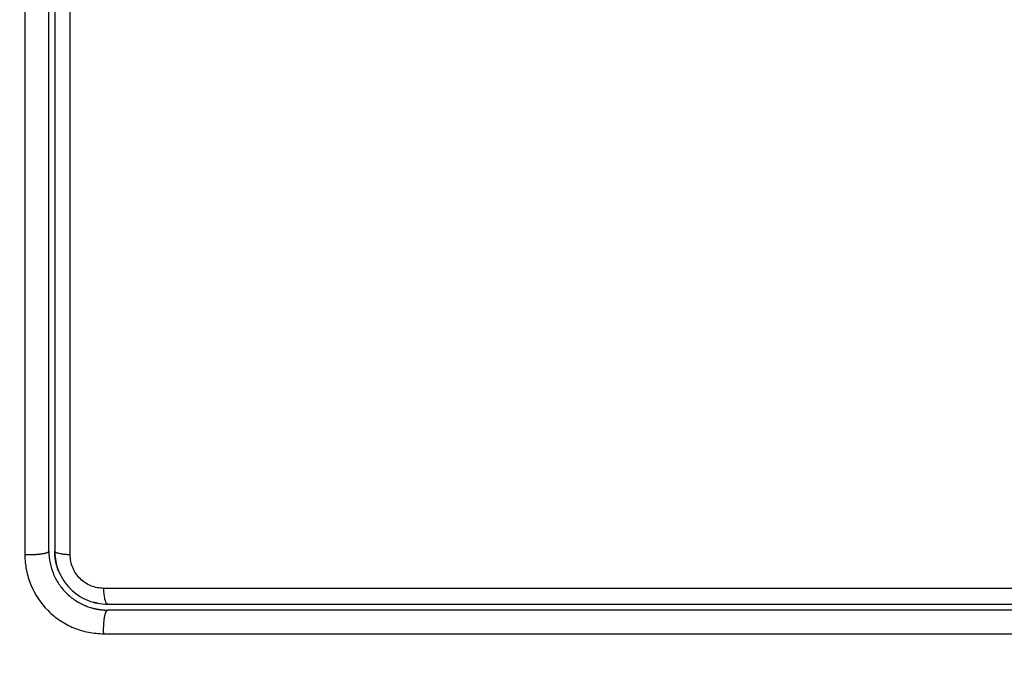
# Model space of a CAD drawing. Units: millimetres. Extents: x -4.4 to 6.9, y 0 to 13.1.
# Drawn here: x 4.6 to 4.7, y 4.1 to 4.2 of the extents above; entities that cross this region are included whole.
import ezdxf

# ---------------------------------------------------------------- set-up
doc = ezdxf.new("R2010")
doc.units = ezdxf.units.MM
doc.layers.add('DIASTASEIS', color=253, linetype='Continuous', lineweight=5)
doc.layers.add('Make2D$Visible$Curves', color=7, linetype='Continuous')
doc.layers.add('Make2D$Visible$Tangents', color=8, linetype='Continuous')
doc.styles.get("Standard").update_dxf_attribs({"font": 'ARIALN.TTF'})
doc.dimstyles.new('STANDARD_ACAD', dxfattribs={"dimtxt": 0.18, "dimasz": 0.18, "dimexe": 0.18, "dimexo": 0.0625, "dimgap": 0.09, "dimtad": 0, "dimtih": 1, "dimtoh": 1, "dimdec": 4, "dimzin": 0, "dimdsep": 46, "dimtxsty": 'Standard', "dimcen": 0.09, "dimadec": 0, "dimazin": 0, "dimtfac": 1, "dimtdec": 4, "dimtofl": 0, "dimtmove": 0, "dimatfit": 3, "dimfxl": 1, "dimtolj": 1, "dimtzin": 0, "dimarcsym": 0})

# ---------------------------------------------------------------- blocks, each defined once
blk = doc.blocks.new('*D45')
at = {"layer": 'Defpoints', "color": 0}
for p in [(3.399641, 5.221131), (3.60098, 2), (5.69963, 2)]:
    blk.add_point(p, dxfattribs=at)
at = {"layer": 'DIASTASEIS', "color": 0, "lineweight": -2}
for p, q in [((3.462141, 5.221131), (5.87963, 5.221131)), ((5.69963, 5.041131), (5.69963, 3.792469)), ((5.69963, 2.18), (5.69963, 3.428663)), ((3.66348, 2), (5.87963, 2))]:
    blk.add_line(p, q, dxfattribs=at)
at = {"layer": 'DIASTASEIS', "color": 0}
for points in [[(5.72963, 5.041131), (5.66963, 5.041131), (5.69963, 5.221131)], [(5.66963, 2.18), (5.72963, 2.18), (5.69963, 2)]]:
    blk.add_solid(points, dxfattribs=at)
at = {"layer": 'DIASTASEIS', "color": 0, "insert": (5.69963, 3.610566), "char_height": 0.18, "attachment_point": 5}
blk.add_mtext('\\A1;\\A1;3.20', dxfattribs=at)
blk = doc.blocks.new('KATOPSH_S085B')
at = {"layer": 'Make2D$Visible$Curves', "color": 0, "lineweight": -3}
for points, knots in [([(1756.656041, 6913.491763), (1756.656041, 6913.493473), (1756.656041, 6913.496038), (1756.656041, 6913.499028), (1756.656041, 6913.500309), (1756.656041, 6913.501163), (1756.656041, 6913.501588), (1756.656041, 6913.505443), (1756.656041, 6913.508873), (1756.656041, 6913.515742), (1756.656041, 6913.519169), (1756.656041, 6913.522589)], [10.29611, 10.29611, 10.29611, 10.29611, 15.444165, 18.018193, 19.305206, 19.305206, 20.59222, 20.59222, 30.88833, 30.88833, 41.18444, 41.18444, 41.18444, 41.18444]), ([(1756.656041, 6913.481589), (1756.656041, 6913.483282), (1756.656041, 6913.485823), (1756.656041, 6913.488792), (1756.656041, 6913.490277), (1756.656041, 6913.490914), (1756.656041, 6913.491126)], [0, 0, 0, 0, 5.148055, 7.722083, 9.009096, 9.652603, 9.652603, 9.652603, 9.652603]), ([(1756.656041, 6913.481589), (1756.656041, 6913.481184), (1756.656124, 6913.480794), (1756.656277, 6913.480423), (1756.656288, 6913.480399), (1756.656308, 6913.480353), (1756.656339, 6913.480285), (1756.656372, 6913.480219), (1756.656442, 6913.480087), (1756.656493, 6913.480002), (1756.656658, 6913.479756), (1756.656784, 6913.479604), (1756.657061, 6913.479327), (1756.657211, 6913.479204), (1756.657539, 6913.478985), (1756.657716, 6913.478891), (1756.657925, 6913.478805), (1756.657944, 6913.478797), (1756.657988, 6913.47878), (1756.658054, 6913.478756), (1756.658121, 6913.478734), (1756.658217, 6913.478704), (1756.658268, 6913.47869), (1756.65832, 6913.478677)], [0, 0, 0, 0, 1.196619, 1.196619, 1.271408, 1.271408, 1.346197, 1.495774, 1.495774, 1.794929, 1.794929, 2.393238, 2.393238, 2.991548, 2.991548, 3.589858, 3.589858, 3.664646, 3.664646, 3.739435, 3.889012, 3.889012, 4.054279, 4.054279, 4.054279, 4.054279]), ([(1756.656341, 6913.481563), (1756.656343, 6913.481394), (1756.65636, 6913.481227), (1756.656424, 6913.480908), (1756.656468, 6913.480755), (1756.656525, 6913.480609)], [0.0268836, 0.0268836, 0.0268836, 0.0268836, 0.5332174, 0.5332174, 1.007645, 1.007645, 1.007645, 1.007645]), ([(1756.656525, 6913.480609), (1756.656533, 6913.480591), (1756.65654, 6913.480573), (1756.656682, 6913.48023), (1756.656884, 6913.479928), (1756.657259, 6913.479554), (1756.657398, 6913.47944), (1756.657692, 6913.479244), (1756.657848, 6913.479161), (1756.658115, 6913.479051), (1756.658222, 6913.479014), (1756.658331, 6913.478984)], [1.007645, 1.007645, 1.007645, 1.007645, 1.066435, 1.066435, 2.13287, 2.13287, 2.666087, 2.666087, 3.199304, 3.199304, 3.539318, 3.539318, 3.539318, 3.539318]), ([(1756.65832, 6913.478677), (1756.658361, 6913.478667), (1756.658404, 6913.478658), (1756.658638, 6913.47861), (1756.658837, 6913.478589), (1756.659041, 6913.478589)], [4.054279, 4.054279, 4.054279, 4.054279, 4.1881673, 4.1881673, 4.7864345, 4.7864345, 4.7864345, 4.7864345]), ([(1756.658495, 6913.478945), (1756.658502, 6913.478944), (1756.65851, 6913.478942), (1756.65869, 6913.478907), (1756.658864, 6913.478889), (1756.659041, 6913.478889)], [3.708955, 3.708955, 3.708955, 3.708955, 3.7325216, 3.7325216, 4.265739, 4.265739, 4.265739, 4.265739]), ([(1756.659041, 6913.478889), (1756.663894, 6913.478889), (1756.668774, 6913.478889), (1756.676135, 6913.478889), (1756.678596, 6913.478889), (1756.683531, 6913.478889), (1756.686007, 6913.478889), (1756.698408, 6913.478889), (1756.708258, 6913.478889), (1756.718041, 6913.478889)], [0, 0, 0, 0, 14.856214, 14.856214, 22.284321, 22.284321, 29.712427, 29.712427, 59.424855, 59.424855, 59.424855, 59.424855]), ([(1756.718041, 6913.478589), (1756.715597, 6913.478589), (1756.711923, 6913.478589), (1756.707623, 6913.478589), (1756.70547, 6913.478589), (1756.704546, 6913.478589), (1756.70393, 6913.478589), (1756.703624, 6913.478589), (1756.700838, 6913.478589), (1756.697126, 6913.478589), (1756.692802, 6913.478589), (1756.69095, 6913.478589), (1756.689716, 6913.478589), (1756.689098, 6913.478589), (1756.68602, 6913.478589), (1756.682323, 6913.478589), (1756.678003, 6913.478589), (1756.675842, 6913.478589), (1756.674761, 6913.478589), (1756.674298, 6913.478589), (1756.673989, 6913.478589), (1756.673833, 6913.478589), (1756.67368, 6913.478589)], [0, 0, 0, 0, 7.422838, 11.134257, 12.989967, 13.917821, 13.917821, 14.845676, 14.845676, 22.268514, 25.979933, 27.835643, 27.835643, 29.691352, 29.691352, 37.11419, 40.825609, 42.681319, 43.609174, 44.073101, 44.073101, 44.537028, 44.537028, 44.537028, 44.537028])]:
    blk.add_open_spline(points, degree=3, knots=knots, dxfattribs=at)
for points in [[(1756.656341, 6913.522589), (1756.656341, 6913.508824), (1756.656341, 6913.495159), (1756.656341, 6913.481589)], [(1756.656041, 6913.491126), (1756.656041, 6913.491338), (1756.656041, 6913.491549), (1756.656041, 6913.491763)], [(1756.656341, 6913.481589), (1756.656341, 6913.48158), (1756.656341, 6913.481571), (1756.656341, 6913.481563)], [(1756.658331, 6913.478984), (1756.658385, 6913.47897), (1756.65844, 6913.478957), (1756.658495, 6913.478945)], [(1756.67368, 6913.478589), (1756.668796, 6913.478589), (1756.663916, 6913.478589), (1756.659041, 6913.478589)]]:
    blk.add_open_spline(points, degree=3, dxfattribs=at)
for points, weights, knots in [([(1756.656525, 6913.480609), (1756.656458, 6913.480784), (1756.656408, 6913.480966), (1756.656377, 6913.481151), (1756.656373, 6913.48118), (1756.656369, 6913.481209), (1756.656364, 6913.481238), (1756.656361, 6913.481268), (1756.656358, 6913.481297), (1756.656354, 6913.481326), (1756.656352, 6913.481355), (1756.656349, 6913.481385), (1756.656347, 6913.481414), (1756.656346, 6913.481443), (1756.656344, 6913.481472), (1756.656343, 6913.481502), (1756.656342, 6913.481522), (1756.656342, 6913.481542), (1756.656342, 6913.481563)], [1.0000214086, 1.00002161232, 1.00002187661, 1.00002219491, 1.00002219491, 1.00002219491, 1.00002219491, 1.00002219491, 1.00002219491, 1.00002219491, 1.00002219491, 1.00002219491, 1.00002219491, 1.00002219491, 1.00002219491, 1.00002219491, 1.00002219491, 1.00002219491, 1.00002219491], [13.763611, 13.763611, 13.763611, 13.763611, 14.329053, 14.329053, 14.329053, 15.329053, 15.329053, 15.329053, 16.329053, 16.329053, 16.329053, 17.329053, 17.329053, 17.329053, 18.329053, 18.329053, 18.329053, 19.022991, 19.022991, 19.022991, 19.022991]), ([(1756.65832, 6913.478678), (1756.658526, 6913.478626), (1756.658737, 6913.478597), (1756.658947, 6913.478591), (1756.658979, 6913.47859), (1756.65901, 6913.478589), (1756.659041, 6913.478589)], [0.999999760196, 0.999999683167, 0.999999595475, 0.999999499828, 0.999999499828, 0.999999499828, 0.999999499828], [14.8413901, 14.8413901, 14.8413901, 14.8413901, 15.4974931, 15.4974931, 15.4974931, 15.595117, 15.595117, 15.595117, 15.595117]), ([(1756.658495, 6913.478945), (1756.658489, 6913.478946), (1756.658484, 6913.478948), (1756.658478, 6913.478949), (1756.658464, 6913.478952), (1756.65845, 6913.478955), (1756.658435, 6913.478958), (1756.658421, 6913.478962), (1756.658407, 6913.478965), (1756.658393, 6913.478968), (1756.658378, 6913.478972), (1756.658364, 6913.478976), (1756.65835, 6913.478979), (1756.658344, 6913.478981), (1756.658337, 6913.478983), (1756.658331, 6913.478985)], [1.0000218197, 1.00002180871, 1.00002179777, 1.00002178686, 1.00002178686, 1.00002178686, 1.00002178686, 1.00002178686, 1.00002178686, 1.00002178686, 1.00002178686, 1.00002178686, 1.00002178686, 1.00002178686, 1.00002178686, 1.00002178686], [0.555226, 0.555226, 0.555226, 0.555226, 0.572248, 0.572248, 0.572248, 1.572248, 1.572248, 1.572248, 2.572248, 2.572248, 2.572248, 3.572248, 3.572248, 3.572248, 4.015185, 4.015185, 4.015185, 4.015185])]:
    blk.add_rational_spline(points, weights, degree=3, knots=knots, dxfattribs=at)
at = {"layer": 'Make2D$Visible$Tangents', "color": 0, "lineweight": -3}
blk.add_open_spline([(1756.654809, 6913.522667), (1756.654808, 6913.508715), (1756.654809, 6913.494963), (1756.654812, 6913.48141)], degree=3, dxfattribs=at)
for points, knots in [([(1756.657126, 6913.48141), (1756.657125, 6913.484813), (1756.657125, 6913.488236), (1756.657124, 6913.495108), (1756.657123, 6913.498547), (1756.657122, 6913.508871), (1756.657122, 6913.515764), (1756.657123, 6913.522667)], [0, 0, 0, 0, 10.3642, 10.3642, 20.728401, 20.728401, 41.456802, 41.456802, 41.456802, 41.456802]), ([(1756.654812, 6913.48141), (1756.654812, 6913.481149), (1756.654838, 6913.48089), (1756.654941, 6913.48037), (1756.655016, 6913.48012), (1756.65532, 6913.479384), (1756.655619, 6913.478936), (1756.656183, 6913.478373), (1756.656389, 6913.478205), (1756.656831, 6913.477912), (1756.657065, 6913.477787), (1756.657551, 6913.477588), (1756.657803, 6913.477512), (1756.658318, 6913.477411), (1756.658577, 6913.477385), (1756.658837, 6913.477385)], [0, 0, 0, 0, 0.798423, 0.798423, 1.596845, 1.596845, 3.19369, 3.19369, 3.992113, 3.992113, 4.790536, 4.790536, 5.588958, 5.588958, 6.387381, 6.387381, 6.387381, 6.387381]), ([(1756.658837, 6913.479699), (1756.658725, 6913.479699), (1756.658616, 6913.47971), (1756.658399, 6913.479753), (1756.65829, 6913.479785), (1756.658083, 6913.47987), (1756.657985, 6913.479922), (1756.657798, 6913.480047), (1756.657709, 6913.480119), (1756.65747, 6913.480357), (1756.657342, 6913.480549), (1756.657171, 6913.480962), (1756.657126, 6913.481186), (1756.657126, 6913.48141)], [0, 0, 0, 0, 0.339743, 0.339743, 0.679486, 0.679486, 1.019228, 1.019228, 1.358971, 1.358971, 2.038457, 2.038457, 2.717942, 2.717942, 2.717942, 2.717942]), ([(1756.718206, 6913.479698), (1756.708374, 6913.479696), (1756.698474, 6913.479695), (1756.686011, 6913.479695), (1756.683517, 6913.479695), (1756.678545, 6913.479696), (1756.676064, 6913.479696), (1756.671113, 6913.479697), (1756.668643, 6913.479697), (1756.663725, 6913.479698), (1756.661276, 6913.479699), (1756.658837, 6913.479699)], [-59.792881, -59.792881, -59.792881, -59.792881, -29.89644, -29.89644, -22.42233, -22.42233, -14.94822, -14.94822, -7.47411, -7.47411, 0, 0, 0, 0]), ([(1756.658837, 6913.477385), (1756.663952, 6913.477384), (1756.668978, 6913.477383), (1756.676383, 6913.477382), (1756.67883, 6913.477382), (1756.682467, 6913.477381), (1756.684276, 6913.477381), (1756.686374, 6913.477381), (1756.687419, 6913.477381), (1756.68794, 6913.477381), (1756.688201, 6913.477381), (1756.688331, 6913.477381), (1756.688396, 6913.477381), (1756.688428, 6913.477381), (1756.688445, 6913.477381), (1756.688452, 6913.477381), (1756.688456, 6913.477381), (1756.68846, 6913.477381), (1756.689501, 6913.477381), (1756.692301, 6913.477381), (1756.698658, 6913.477382), (1756.707173, 6913.477383), (1756.714289, 6913.477383), (1756.718206, 6913.477384)], [0, 0, 0, 0, 14.939827, 14.939827, 22.409741, 22.409741, 26.144698, 28.012176, 28.945915, 29.412785, 29.64622, 29.762937, 29.821296, 29.850475, 29.865065, 29.87236, 29.87236, 29.879654, 29.879654, 37.349568, 44.819482, 52.289395, 59.759309, 59.759309, 59.759309, 59.759309])]:
    blk.add_open_spline(points, degree=3, knots=knots, dxfattribs=at)
for points, weights, knots in [([(1756.656041, 6913.481589), (1756.656041, 6913.4815), (1756.655662, 6913.481445), (1756.655283, 6913.48139), (1756.654812, 6913.48141)], [1, 0.900274731259, 1, 0.900274731259, 1], [0, 0, 0, 0.900792, 0.900792, 1.801584, 1.801584, 1.801584]), ([(1756.658837, 6913.477385), (1756.658817, 6913.477851), (1756.65888, 6913.47822), (1756.658942, 6913.478589), (1756.659041, 6913.478589)], [1, 0.903038621704, 1, 0.903038621704, 1], [0, 0, 0, 0.88801, 0.88801, 1.776019, 1.776019, 1.776019])]:
    blk.add_rational_spline(points, weights, degree=2, knots=knots, dxfattribs=at)
for points, weights in [([(1756.657126, 6913.48141), (1756.656341, 6913.481442), (1756.656341, 6913.481589)], [1, 0.779460155255, 1]), ([(1756.659041, 6913.478889), (1756.658869, 6913.478889), (1756.658837, 6913.479699)], [1, 0.771423935318, 1]), ([(1756.659041, 6913.478589), (1756.659041, 6913.478589), (1756.659041, 6913.478589)], [1, 0.999999995321, 1])]:
    blk.add_rational_spline(points, weights, degree=2, dxfattribs=at)
blk = doc.blocks.new('s085b-')
at = {"color": 0}
blk.add_blockref('KATOPSH_S085B', (0, 0), dxfattribs=at)

msp = doc.modelspace()

# ---------------------------------------------------------------- block references
msp.add_blockref('s085b-', (-1752.042311, -6909.358328))

# ---------------------------------------------------------------- dimensions: what is measured, and where the dimension line sits
at = {"layer": 'DIASTASEIS'}
dim = msp.add_linear_dim(base=(5.69963, 2), p1=(3.399641, 5.221131), p2=(3.60098, 2), angle=90, text='\\A1;<>0', dimstyle='STANDARD_ACAD', override={"dimdec": 1, "dimtxsty": 'Standard', "dimtmove": 2}, dxfattribs=at)
dim.commit()
dim.dimension.update_dxf_attribs({"geometry": '*D45', "text_midpoint": (5.69963, 3.610566)})

doc.saveas('drawing.dxf')
